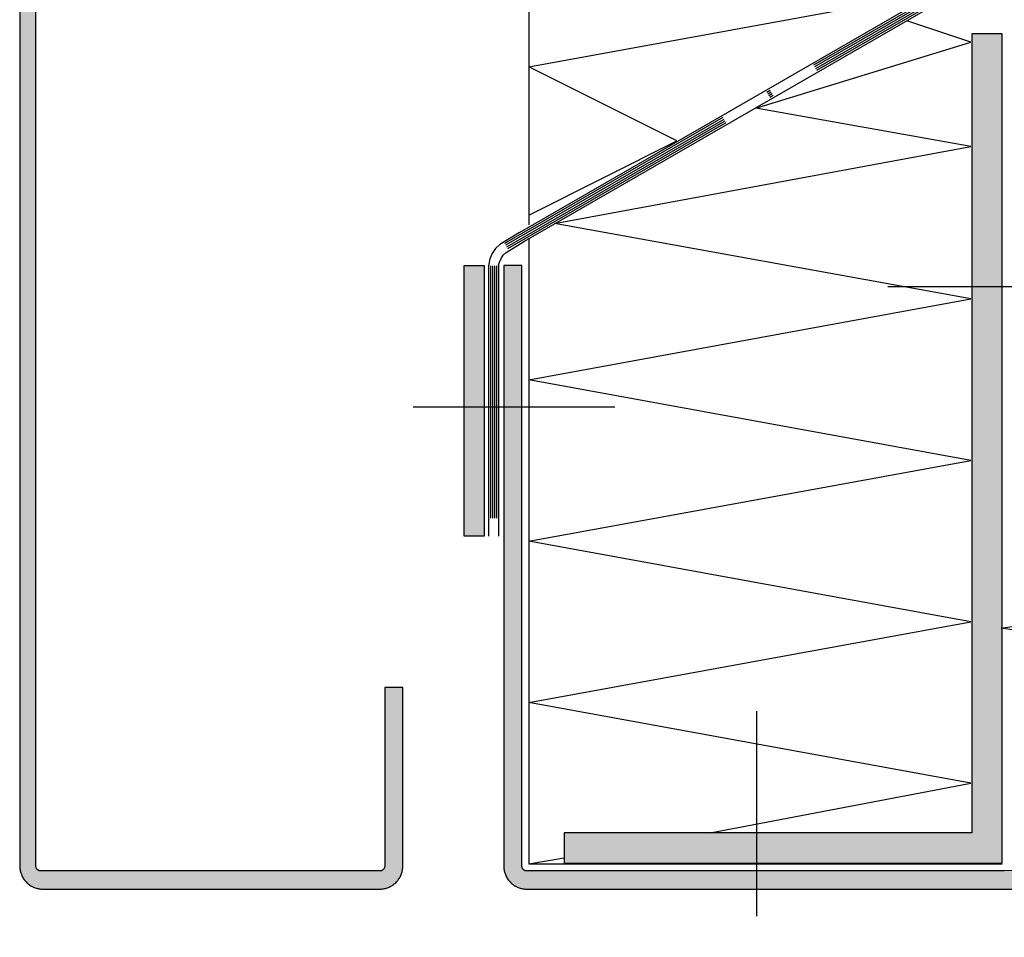
# Model space of a CAD drawing. Units: millimetres. Extents: x 2530 to 23610, y -2334 to 3711.
# Drawn here: x 4721 to 4770, y -890 to -845 of the extents above; entities that cross this region are included whole.
import ezdxf

# ---------------------------------------------------------------- set-up
doc = ezdxf.new("R2010")
doc.units = ezdxf.units.MM
for name, pattern in [('ACAD_ISO10W100', [18, 12, -3, 0, -3]), ('BROKEN_3', [14.376824, 10.153124, -2.030625, 0.16245, -2.030625]), ('BROKEN_4', [17.7, 12.5, -2.5, 0.2, -2.5])]:
    doc.linetypes.add(name, pattern=pattern)
for name, color, linetype, lineweight in [('S04_AL_Trattaggio', 253, 'Continuous', 25), ('S18_Linea di mezzeria', 10, 'ACAD_ISO10W100', 25), ('S23_Linea_Costruzione_025', 5, 'Continuous', 25), ('S36_Listello_Tratteggio', 3, 'Continuous', 25)]:
    doc.layers.add(name, color=color, linetype=linetype, lineweight=lineweight)

msp = doc.modelspace()

# ---------------------------------------------------------------- hatches: boundary and pattern name
at = {"layer": 'S04_AL_Trattaggio'}
for points in [[(4720.82, -886.559), (4720.821, -886.608), (4720.824, -886.656), (4720.829, -886.705), (4720.837, -886.753), (4720.846, -886.801), (4720.857, -886.849), (4720.871, -886.896), (4720.886, -886.942), (4720.903, -886.988), (4720.922, -887.033), (4720.943, -887.077), (4720.966, -887.12), (4720.991, -887.162), (4721.017, -887.203), (4721.046, -887.243), (4721.075, -887.281), (4721.107, -887.319), (4721.14, -887.355), (4721.174, -887.389), (4721.21, -887.422), (4721.248, -887.454), (4721.286, -887.483), (4721.326, -887.512), (4721.367, -887.538), (4721.409, -887.563), (4721.452, -887.586), (4721.496, -887.607), (4721.541, -887.626), (4721.587, -887.643), (4721.633, -887.658), (4721.68, -887.672), (4721.728, -887.683), (4721.776, -887.692), (4721.824, -887.7), (4721.873, -887.705), (4721.921, -887.708), (4721.97, -887.709), (4738.67, -887.709), (4738.719, -887.708), (4738.768, -887.705), (4738.816, -887.7), (4738.864, -887.692), (4738.912, -887.683), (4738.96, -887.672), (4739.007, -887.658), (4739.053, -887.643), (4739.099, -887.626), (4739.144, -887.607), (4739.188, -887.586), (4739.231, -887.563), (4739.273, -887.538), (4739.314, -887.512), (4739.354, -887.483), (4739.393, -887.454), (4739.43, -887.422), (4739.466, -887.389), (4739.5, -887.355), (4739.533, -887.319), (4739.565, -887.281), (4739.595, -887.243), (4739.623, -887.203), (4739.649, -887.162), (4739.674, -887.12), (4739.697, -887.077), (4739.718, -887.033), (4739.737, -886.988), (4739.754, -886.942), (4739.77, -886.896), (4739.783, -886.849), (4739.794, -886.801), (4739.804, -886.753), (4739.811, -886.705), (4739.816, -886.656), (4739.819, -886.608), (4739.82, -886.559), (4739.82, -877.709), (4738.92, -877.709), (4738.92, -886.696), (4738.743, -886.809), (4721.733, -886.809), (4721.62, -886.631), (4721.62, -817.183), (4720.82, -817.183)], [(4768.039, -845.325), (4768.039, -884.926), (4747.819, -884.926), (4747.819, -886.426), (4769.539, -886.426), (4769.539, -845.325)], [(4743.855, -856.8), (4743.855, -870.209), (4742.855, -870.209), (4742.855, -856.8)], [(4744.82, -886.559), (4744.821, -886.608), (4744.824, -886.656), (4744.829, -886.705), (4744.837, -886.753), (4744.846, -886.801), (4744.857, -886.849), (4744.871, -886.896), (4744.886, -886.942), (4744.903, -886.988), (4744.922, -887.033), (4744.943, -887.077), (4744.966, -887.12), (4744.991, -887.162), (4745.017, -887.203), (4745.045, -887.243), (4745.075, -887.281), (4745.107, -887.319), (4745.14, -887.355), (4745.174, -887.389), (4745.21, -887.422), (4745.248, -887.454), (4745.286, -887.483), (4745.326, -887.512), (4745.367, -887.538), (4745.409, -887.563), (4745.452, -887.586), (4745.496, -887.607), (4745.541, -887.626), (4745.587, -887.643), (4745.633, -887.658), (4745.68, -887.672), (4745.728, -887.683), (4745.776, -887.692), (4745.824, -887.7), (4745.873, -887.705), (4745.921, -887.708), (4745.97, -887.709), (4770.671, -887.709), (4770.8, -887.692), (4770.921, -887.642), (4771.024, -887.562), (4771.104, -887.459), (4771.154, -887.338), (4771.171, -887.209), (4771.171, -886.802), (4771.19, -886.706), (4771.244, -886.625), (4771.325, -886.571), (4771.421, -886.552), (4780.255, -886.552), (4780.255, -885.652), (4770.771, -885.652), (4770.641, -885.669), (4770.521, -885.719), (4770.417, -885.798), (4770.338, -885.902), (4770.288, -886.022), (4770.271, -886.152), (4770.271, -886.559), (4770.271, -886.559), (4770.252, -886.654), (4770.198, -886.736), (4770.116, -886.79), (4769.639, -886.809), (4745.97, -886.809), (4745.948, -886.808), (4745.927, -886.805), (4745.905, -886.8), (4745.885, -886.794), (4745.864, -886.785), (4745.845, -886.775), (4745.827, -886.764), (4745.809, -886.75), (4745.793, -886.736), (4745.779, -886.72), (4745.765, -886.702), (4745.754, -886.684), (4745.744, -886.664), (4745.735, -886.644), (4745.729, -886.624), (4745.724, -886.602), (4745.721, -886.581), (4745.72, -886.559), (4745.72, -856.807), (4744.82, -856.807)]]:
    msp.add_hatch(color=256, dxfattribs=at).paths.add_polyline_path(points)

# ---------------------------------------------------------------- linework, layer by layer
for points in [[(4720.82, -817.183), (4720.82, -886.559)], [(4720.82, -886.559), (4720.821, -886.608), (4720.824, -886.656), (4720.829, -886.705), (4720.837, -886.753), (4720.846, -886.801), (4720.857, -886.849), (4720.871, -886.896), (4720.886, -886.942), (4720.903, -886.988), (4720.922, -887.033), (4720.943, -887.077), (4720.966, -887.12), (4720.991, -887.162), (4721.017, -887.203), (4721.046, -887.243), (4721.075, -887.281), (4721.107, -887.319), (4721.14, -887.355), (4721.174, -887.389), (4721.21, -887.422), (4721.248, -887.454), (4721.286, -887.483), (4721.326, -887.512), (4721.367, -887.538), (4721.409, -887.563), (4721.452, -887.586), (4721.496, -887.607), (4721.541, -887.626), (4721.587, -887.643), (4721.633, -887.658), (4721.68, -887.672), (4721.728, -887.683), (4721.776, -887.692), (4721.824, -887.7), (4721.873, -887.705), (4721.921, -887.708), (4721.97, -887.709), (4738.67, -887.709), (4738.719, -887.708), (4738.768, -887.705), (4738.816, -887.7), (4738.864, -887.692), (4738.912, -887.683), (4738.96, -887.672), (4739.007, -887.658), (4739.053, -887.643), (4739.099, -887.626), (4739.144, -887.607), (4739.188, -887.586), (4739.231, -887.563), (4739.273, -887.538), (4739.314, -887.512), (4739.354, -887.483), (4739.393, -887.454), (4739.43, -887.422), (4739.466, -887.389), (4739.5, -887.355), (4739.533, -887.319), (4739.565, -887.281), (4739.595, -887.243), (4739.623, -887.203), (4739.649, -887.162), (4739.674, -887.12), (4739.697, -887.077), (4739.718, -887.033), (4739.737, -886.988), (4739.754, -886.942), (4739.77, -886.896), (4739.783, -886.849), (4739.794, -886.801), (4739.804, -886.753), (4739.811, -886.705), (4739.816, -886.656), (4739.819, -886.608), (4739.82, -886.559), (4739.82, -877.709), (4738.92, -877.709), (4738.92, -886.559), (4738.919, -886.581), (4738.916, -886.602), (4738.912, -886.624), (4738.905, -886.644), (4738.897, -886.665), (4738.887, -886.684), (4738.875, -886.702), (4738.862, -886.72), (4738.847, -886.736), (4738.831, -886.75), (4738.814, -886.764), (4738.795, -886.775), (4738.776, -886.785), (4738.756, -886.794), (4738.735, -886.8), (4738.713, -886.805), (4738.692, -886.808), (4738.67, -886.809), (4721.87, -886.809), (4721.848, -886.808), (4721.827, -886.805), (4721.805, -886.8), (4721.785, -886.794), (4721.764, -886.785), (4721.745, -886.775), (4721.727, -886.764), (4721.709, -886.75), (4721.693, -886.736), (4721.679, -886.72), (4721.665, -886.702), (4721.654, -886.684), (4721.644, -886.665), (4721.635, -886.644), (4721.629, -886.624), (4721.624, -886.602), (4721.621, -886.581), (4721.62, -886.559), (4721.62, -817.183)], [(4768.039, -845.325), (4768.039, -884.926), (4747.819, -884.926), (4747.819, -886.426), (4769.539, -886.426), (4769.539, -845.325), (4768.039, -845.325)], [(4770.116, -886.79), (4769.639, -886.809), (4745.97, -886.809), (4745.948, -886.808), (4745.927, -886.805), (4745.905, -886.8), (4745.885, -886.794), (4745.864, -886.785), (4745.845, -886.775), (4745.827, -886.764), (4745.809, -886.75), (4745.793, -886.736), (4745.779, -886.72), (4745.765, -886.702), (4745.754, -886.684), (4745.744, -886.664), (4745.735, -886.644), (4745.729, -886.624), (4745.724, -886.602), (4745.721, -886.581), (4745.72, -886.559), (4745.72, -856.807), (4744.82, -856.807), (4744.82, -886.559), (4744.821, -886.608), (4744.824, -886.656), (4744.829, -886.705), (4744.837, -886.753), (4744.846, -886.801), (4744.857, -886.849), (4744.871, -886.896), (4744.886, -886.942), (4744.903, -886.988), (4744.922, -887.033), (4744.943, -887.077), (4744.966, -887.12), (4744.991, -887.162), (4745.017, -887.203), (4745.045, -887.243), (4745.075, -887.281), (4745.107, -887.319), (4745.14, -887.355), (4745.174, -887.389), (4745.21, -887.422), (4745.248, -887.454), (4745.286, -887.483), (4745.326, -887.512), (4745.367, -887.538), (4745.409, -887.563), (4745.452, -887.586), (4745.496, -887.607), (4745.541, -887.626), (4745.587, -887.643), (4745.633, -887.658), (4745.68, -887.672), (4745.728, -887.683), (4745.776, -887.692), (4745.824, -887.7), (4745.873, -887.705), (4745.921, -887.708), (4745.97, -887.709), (4770.671, -887.709)]]:
    msp.add_lwpolyline(points)
msp.add_lwpolyline([(4743.855, -856.8), (4743.855, -870.209), (4742.855, -870.209), (4742.855, -856.8)], close=True)
at = {"layer": 'S18_Linea di mezzeria', "linetype": 'BROKEN_3'}
for p, q in [((4763.866, -857.839), (4775.069, -857.839)), ((4740.329, -863.805), (4750.329, -863.805)), ((4757.362, -878.893), (4757.362, -890.096))]:
    msp.add_line(p, q, dxfattribs=at)
at = {"layer": 'S23_Linea_Costruzione_025'}
for p, q in [((4746.07, -817.183), (4746.07, -854.788)), ((4745.602, -855.158), (4767.683, -842.429)), ((4745.86, -855.587), (4767.968, -842.841)), ((4746.07, -854.305), (4753.402, -850.626)), ((4746.07, -855.496), (4746.07, -886.459)), ((4744.07, -856.82), (4744.07, -870.209)), ((4744.57, -856.777), (4744.57, -870.209)), ((4746.07, -886.459), (4769.539, -886.459))]:
    msp.add_line(p, q, dxfattribs=at)
at = {"layer": 'S23_Linea_Costruzione_025', "linetype": 'BROKEN_4'}
for p, q in [((4744.87, -855.696), (4767.702, -842.533)), ((4744.92, -855.782), (4767.753, -842.619)), ((4744.97, -855.869), (4767.803, -842.705)), ((4745.02, -855.956), (4767.853, -842.792)), ((4744.17, -856.82), (4744.17, -870.209)), ((4744.27, -856.82), (4744.27, -870.209)), ((4744.37, -856.82), (4744.37, -870.209)), ((4744.47, -856.82), (4744.47, -870.209))]:
    msp.add_line(p, q, dxfattribs=at)
at = {"layer": 'S23_Linea_Costruzione_025'}
for points in [[(4745.602, -855.158), (4744.634, -855.761), (4744.42, -855.964), (4744.25, -856.206), (4744.132, -856.476), (4744.07, -856.82)], [(4744.57, -856.777), (4744.611, -856.63), (4744.688, -856.452), (4744.8, -856.293), (4744.941, -856.159), (4745.86, -855.587)]]:
    msp.add_lwpolyline(points, dxfattribs=at)
at = {"layer": 'S36_Listello_Tratteggio'}
msp.add_line((4746.07, -886.459), (4747.819, -886.161), dxfattribs=at)
for points in [[(4753.402, -850.626), (4746.07, -846.947), (4766.202, -843.268), (4746.07, -839.589), (4768.938, -835.91), (4746.07, -832.231), (4769.275, -829.469), (4746.07, -825.79), (4767.308, -822.111), (4746.07, -818.432), (4753.28, -817.183)], [(4767.988, -850.904), (4757.33, -848.994), (4767.988, -845.732), (4764.812, -844.679)], [(4792.287, -883.16), (4808.255, -880.673), (4769.49, -874.779), (4808.255, -868.884), (4771.343, -862.99), (4808.255, -857.092), (4771.343, -851.201), (4798.867, -846.809)], [(4755.065, -884.926), (4767.988, -882.459), (4746.07, -878.459), (4767.988, -874.459), (4746.07, -870.459), (4767.988, -866.459), (4746.07, -862.459), (4767.988, -858.459), (4747.338, -854.725), (4767.988, -850.904)]]:
    msp.add_lwpolyline(points, dxfattribs=at)

doc.saveas('drawing.dxf')
